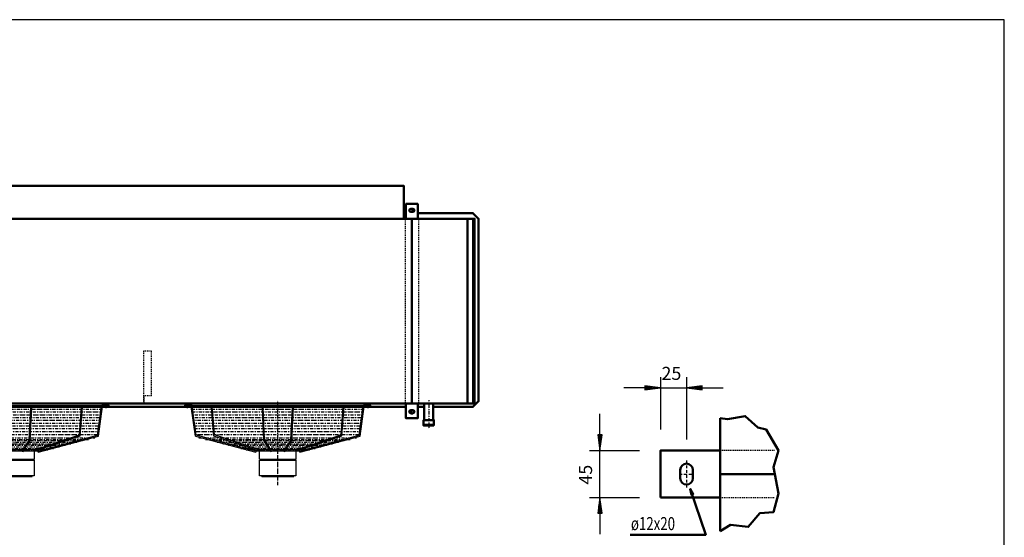
# Model space of a CAD drawing. Extents: x -4730 to 3232, y 393 to 5952.
# Drawn here: x -531 to 3232, y 3973 to 5952 of the extents above; entities that cross this region are included whole.
import ezdxf

# ---------------------------------------------------------------- set-up
doc = ezdxf.new("R2010")
doc.units = 0
doc.header["$MEASUREMENT"] = 0
for name, pattern in [('DASHDOT', [8.5, 4, -2, 0.5, -2]), ('HIDDEN', [7, 4, -3]), ('STRICHPUNKT2', [18.5, 10, -4, 0.5, -4])]:
    doc.linetypes.add(name, pattern=pattern)
doc.layers.get('0').update_dxf_attribs({"linetype": 'CONTINUOUS'})
for name, color, linetype in [('APPLE', 7, 'CONTINUOUS'), ('DIM49', 4, 'CONTINUOUS'), ('HATCH', 3, 'CONTINUOUS'), ('LE_HIDDEN1', 3, 'HIDDEN'), ('LE_MIDDLE', 7, 'CONTINUOUS'), ('TITLE', 7, 'CONTINUOUS'), ('TXT_ALL', 7, 'CONTINUOUS')]:
    doc.layers.add(name, color=color, linetype=linetype)
doc.layers.add('LE_NORM', color=7, linetype='CONTINUOUS', lineweight=50)
doc.styles.add('MONOTXT', font='monotxt.shx')
doc.dimstyles.new('DST_0001', dxfattribs={"dimscale": 20, "dimtxt": 2.5, "dimasz": 3.5, "dimexe": 2, "dimexo": 5.333333, "dimgap": 0.09, "dimtad": 1, "dimdec": 1, "dimlfac": 0.750002, "dimdsep": 46, "dimtxsty": 'MONOTXT', "dimcen": 0, "dimdle": 0.09, "dimclrd": 4, "dimclre": 4, "dimclrt": 3, "dimadec": 1, "dimazin": 0, "dimtfac": 1, "dimtmove": 2, "dimatfit": 3, "dimfxl": 1, "dimtzin": 0, "dimarcsym": 0})

# ---------------------------------------------------------------- blocks, each defined once
blk = doc.blocks.new('*D0')
at = {"layer": 'DIM49'}
for p, q in [((1917.6, 4584.4), (1917.6, 4384.4)), ((2017.6, 4584.4), (2017.6, 4346)), ((1857.6, 4544.4), (1777.6, 4544.4)), ((1917.6, 4544.4), (1857.6, 4552.4)), ((1857.6, 4552.4), (1857.6, 4536.4)), ((1857.6, 4536.4), (1917.6, 4544.4)), ((1859.6, 4548.4), (1885.6, 4548.4)), ((1859.6, 4544.4), (1915.6, 4544.4)), ((1859.6, 4540.4), (1885.6, 4540.4)), ((1917.6, 4544.4), (2017.6, 4544.4)), ((2077.6, 4552.4), (2017.6, 4544.4)), ((2017.6, 4544.4), (2077.6, 4536.4)), ((2075.6, 4544.4), (2019.6, 4544.4)), ((2075.6, 4548.4), (2049.6, 4548.4)), ((2075.6, 4540.4), (2049.6, 4540.4)), ((2077.6, 4536.4), (2077.6, 4552.4)), ((2077.6, 4544.4), (2157.6, 4544.4))]:
    blk.add_line(p, q, dxfattribs=at)
at = {"layer": 'TXT_ALL', "color": 3}
blk.add_text('25', height=50, rotation=360, dxfattribs=at).set_placement((1921.9, 4574.4))
blk = doc.blocks.new('*D1')
at = {"layer": 'DIM49'}
for p, q in [((1686.6, 4364.4), (1686.6, 4444.4)), ((1694.6, 4364.4), (1678.6, 4364.4)), ((1678.6, 4364.4), (1686.6, 4304.4)), ((1682.6, 4362.4), (1682.6, 4336.4)), ((1686.6, 4304.4), (1694.6, 4364.4)), ((1686.6, 4362.4), (1686.6, 4306.4)), ((1690.6, 4362.4), (1690.6, 4336.4)), ((1646.6, 4304.4), (1837.6, 4304.4)), ((1686.6, 4124.4), (1686.6, 4304.4)), ((1646.6, 4124.4), (1837.6, 4124.4)), ((1686.6, 4124.4), (1678.6, 4064.4)), ((1694.6, 4064.4), (1686.6, 4124.4)), ((1686.6, 4066.4), (1686.6, 4122.4)), ((1678.6, 4064.4), (1694.6, 4064.4)), ((1682.6, 4066.4), (1682.6, 4092.4)), ((1686.6, 4064.4), (1686.6, 3984.4)), ((1690.6, 4066.4), (1690.6, 4092.4))]:
    blk.add_line(p, q, dxfattribs=at)
at = {"layer": 'TXT_ALL', "color": 3}
blk.add_text('45', height=50, rotation=90, dxfattribs=at).set_placement((1656.6, 4174.2))
blk = doc.blocks.new('_560-BLAZEND________00004')
at = {"layer": 'HATCH'}
for p, q in [((-212.4, 4478.8), (-191.7, 4478.8)), ((-204.7, 4478.8), (-212.4, 4478.8)), ((123, 4478.8), (102.3, 4478.8)), ((787.6, 4478.8), (808.3, 4478.8)), ((795.3, 4478.8), (787.6, 4478.8)), ((-218.1, 4474.8), (-871.3, 4474.8)), ((-870.2, 4470.8), (-219.2, 4470.8)), ((-494.4, 4345.1), (-488.7, 4470.8)), ((-302.7, 4363.9), (-294.6, 4470.8)), ((-191.7, 4474.8), (-212.4, 4474.8)), ((-212.4, 4474.8), (-204.7, 4474.8)), ((102.3, 4474.8), (123, 4474.8)), ((140.7, 4359.4), (125, 4473.3)), ((781.9, 4474.8), (128.7, 4474.8)), ((129.8, 4470.8), (780.8, 4470.8)), ((505.6, 4345.1), (511.3, 4470.8)), ((697.3, 4363.9), (705.4, 4470.8)), ((808.3, 4474.8), (787.6, 4474.8)), ((787.6, 4474.8), (795.3, 4474.8)), ((-494.4, 4345.1), (-521.4, 4302.5)), ((-474.1, 4307.3), (-302.7, 4363.9)), ((140.7, 4359.4), (371.2, 4297.7)), ((505.6, 4345.1), (478.6, 4302.5)), ((525.9, 4307.3), (697.3, 4363.9)), ((-462.2, 4301.5), (-627.5, 4301.5)), ((-469.7, 4308.8), (-619.7, 4308.8)), ((537.8, 4301.5), (372.5, 4301.5)), ((530.3, 4308.8), (380.3, 4308.8)), ((385.3, 4271.7), (385.3, 4301.5)), ((-484.3, 4271.7), (-484.3, 4268.1)), ((394.9, 4271.7), (394.9, 4268.1)), ((515.7, 4271.7), (515.7, 4268.1)), ((393.8, 4208.1), (393.8, 4206.1))]:
    blk.add_line(p, q, dxfattribs=at)
for points in [[(-521.4, 4302.5), (-518, 4300.4), (-490.5, 4343.8), (-484.8, 4470.8)], [(-474.1, 4307.3), (-472.8, 4303.6), (-299.3, 4360.7), (-290.6, 4470.8)], [(-461.7, 4301.5), (-233.4, 4362.7), (-218.2, 4474.4)], [(-461.7, 4301.5), (-460.6, 4297.7), (-230.1, 4359.4), (-214.3, 4473.3)], [(371.2, 4297.7), (372.3, 4301.5), (144, 4362.7), (128.8, 4474.4)], [(201.2, 4470.8), (209.9, 4360.7), (383.4, 4303.6)], [(383.4, 4303.6), (384.7, 4307.3), (213.3, 4363.9), (205.2, 4470.8)], [(395.4, 4470.8), (401.1, 4343.8), (428.6, 4300.4)], [(428.6, 4300.4), (432, 4302.5), (405, 4345.1), (399.3, 4470.8)], [(478.6, 4302.5), (482, 4300.4), (509.5, 4343.8), (515.2, 4470.8)], [(525.9, 4307.3), (527.2, 4303.6), (700.7, 4360.7), (709.4, 4470.8)], [(538.3, 4301.5), (766.6, 4362.7), (781.8, 4474.4)], [(538.3, 4301.5), (539.4, 4297.7), (769.9, 4359.4), (785.7, 4473.3)], [(-614.7, 4271.7), (-474.7, 4271.7), (-474.7, 4301.5)], [(385.3, 4271.7), (525.3, 4271.7), (525.3, 4301.5)], [(-614.5, 4268.1), (-474.9, 4268.1), (-474.9, 4208.1), (-614.5, 4208.1), (-614.5, 4268.1)], [(385.5, 4268.1), (525.1, 4268.1), (525.1, 4208.1), (385.5, 4208.1), (385.5, 4268.1)], [(-606.2, 4208.1), (-544.7, 4208.1), (-483.2, 4208.1), (-483.2, 4206.1)], [(-605.7, 4205.6), (-544.7, 4205.6), (-483.7, 4205.6)], [(393.8, 4208.1), (455.3, 4208.1), (516.8, 4208.1), (516.8, 4206.1)], [(394.3, 4205.6), (455.3, 4205.6), (516.3, 4205.6)]]:
    blk.add_lwpolyline(points, dxfattribs=at)
for centre in [(-191.7, 4476.8), (102.3, 4476.8), (808.3, 4476.8)]:
    blk.add_circle(centre, 2, dxfattribs=at)
for centre, radius, start, end in [((-212.4, 4472.8), 6, 90, 165), ((123, 4472.8), 6, 15, 90), ((787.6, 4472.8), 6, 90, 165), ((-212.4, 4472.8), 2, 90, 165), ((123, 4472.8), 2, 15, 90), ((787.6, 4472.8), 2, 90, 165), ((-483.7, 4206.1), 0.5, -89.9971, 0), ((394.3, 4206.1), 0.5, 180, -90.0029), ((516.3, 4206.1), 0.5, -89.9971, 0)]:
    blk.add_arc(centre, radius, start, end, dxfattribs=at)
at = {"layer": 'LE_MIDDLE', "color": 2, "linetype": 'DASHDOT'}
for p, q in [((-199.7, 4466.1), (-199.7, 4485.9)), ((-191.7, 4479.2), (-191.7, 4474.4)), ((102.3, 4479.2), (102.3, 4474.4)), ((110.3, 4466.1), (110.3, 4485.9)), ((455.3, 4172.5), (455.3, 4495.6)), ((800.3, 4466.1), (800.3, 4485.9)), ((808.3, 4479.2), (808.3, 4474.4)), ((-873.6, 4462.7), (-215.8, 4462.7)), ((-872.1, 4452.1), (-217.3, 4452.1)), ((-870.6, 4441.4), (-218.8, 4441.4)), ((-194.1, 4476.8), (-189.3, 4476.8)), ((104.7, 4476.8), (99.9, 4476.8)), ((126.4, 4462.7), (784.2, 4462.7)), ((127.9, 4452.1), (782.7, 4452.1)), ((129.4, 4441.4), (781.2, 4441.4)), ((805.9, 4476.8), (810.7, 4476.8)), ((-869.2, 4430.8), (-220.2, 4430.8)), ((-867.7, 4420.2), (-221.7, 4420.2)), ((-866.2, 4409.6), (-223.2, 4409.6)), ((130.8, 4430.8), (779.8, 4430.8)), ((132.3, 4420.2), (778.3, 4420.2)), ((133.8, 4409.6), (776.8, 4409.6)), ((-864.7, 4398.9), (-224.7, 4398.9)), ((-863.3, 4388.3), (-226.1, 4388.3)), ((-861.8, 4377.7), (-227.6, 4377.7)), ((-860.1, 4365.2), (-229.3, 4365.2)), ((135.3, 4398.9), (775.3, 4398.9)), ((136.7, 4388.3), (773.9, 4388.3)), ((138.2, 4377.7), (772.4, 4377.7)), ((139.9, 4365.2), (770.7, 4365.2)), ((-845.6, 4353.1), (-243.8, 4353.1)), ((-821.2, 4347.2), (-268.2, 4347.2)), ((-290.4, 4341.2), (-799, 4341.2)), ((-312.7, 4335.3), (-776.7, 4335.3)), ((-334.9, 4329.3), (-754.5, 4329.3)), ((154.4, 4353.1), (756.2, 4353.1)), ((178.8, 4347.2), (731.8, 4347.2)), ((709.6, 4341.2), (201, 4341.2)), ((687.3, 4335.3), (223.3, 4335.3)), ((665.1, 4329.3), (245.5, 4329.3)), ((-357.1, 4323.4), (-732.3, 4323.4)), ((-379.3, 4317.4), (-710.1, 4317.4)), ((-401.5, 4311.5), (-687.9, 4311.5)), ((-423.7, 4305.5), (-665.7, 4305.5)), ((642.9, 4323.4), (267.7, 4323.4)), ((620.7, 4317.4), (289.9, 4317.4)), ((598.5, 4311.5), (312.1, 4311.5)), ((576.3, 4305.5), (334.3, 4305.5))]:
    blk.add_line(p, q, dxfattribs=at)
blk = doc.blocks.new('_THOR_24-__3________00005')
at = {"layer": 'APPLE', "color": 2, "linetype": 'STRICHPUNKT2'}
for p, q in [((980.69, 5222.61), (954.84, 5222.61)), ((967.8, 5229.61), (967.8, 5215.61)), ((954.84, 4452.62), (980.69, 4452.62)), ((967.8, 4459.62), (967.8, 4445.62))]:
    blk.add_line(p, q, dxfattribs=at)
at = {"layer": 'LE_HIDDEN1'}
for p, q in [((942.8, 5190.61), (942.8, 4484.61)), ((992.8, 5190.61), (992.8, 4484.61)), ((-27.2, 4514.11), (-57.2, 4514.11))]:
    blk.add_line(p, q, dxfattribs=at)
blk.add_lwpolyline([(-27.2, 4514.11), (-27.2, 4684.61), (-57.2, 4684.61), (-57.2, 4484.61), (-27.2, 4484.61), (-27.2, 4486.11), (-55.7, 4486.11), (-55.7, 4514.11)], dxfattribs=at)
at = {"layer": 'LE_NORM'}
for p, q in [((945.3, 5212.11), (937.8, 5212.11)), ((971.8, 5228.61), (963.8, 5228.61)), ((971.8, 5216.61), (963.8, 5216.61)), ((967.8, 5190.61), (967.8, 4484.61)), ((1180.8, 4484.61), (1180.8, 5190.61)), ((1202.8, 4484.61), (1202.8, 5190.61)), ((945.3, 4471.11), (-1009.7, 4471.11)), ((963.8, 4458.62), (971.8, 4458.62)), ((963.8, 4446.62), (971.8, 4446.62)), ((1014.91, 4471.11), (990.3, 4471.11))]:
    blk.add_line(p, q, dxfattribs=at)
for points in [[(-1002.2, 5316.58), (937.8, 5316.58), (937.8, 5190.61)], [(990.3, 5190.61), (990.3, 5247.61), (945.3, 5247.61), (945.3, 5190.61)], [(997.8, 5212.11), (990.3, 5212.11), (1201.3, 5212.11), (1222.8, 5190.61), (1222.8, 4492.61), (1201.3, 4471.11), (1049.91, 4471.11)], [(-4272.2, 4484.61), (1207.8, 4484.61), (1207.8, 5190.61), (-4272.2, 5190.61), (-4272.2, 4484.61)], [(945.3, 4484.61), (945.3, 4427.62), (990.3, 4427.62), (990.3, 4484.61)]]:
    blk.add_lwpolyline(points, dxfattribs=at)
for centre, start, end in [((963.8, 5222.61), 90, -90), ((971.8, 5222.61), -90, 90), ((963.8, 4452.62), 90, -90), ((971.8, 4452.62), -90, 90)]:
    blk.add_arc(centre, 6, start, end, dxfattribs=at)
blk = doc.blocks.new('TUBE________________00006')
at = {"layer": 'APPLE', "color": 2, "linetype": 'STRICHPUNKT2'}
for p, q in [((1032.4, 2303.9), (1032.4, 2255.9)), ((1056.4, 2279.9), (1008.4, 2279.9))]:
    blk.add_line(p, q, dxfattribs=at)
at = {"layer": 'LE_HIDDEN1'}
blk.add_circle((1032.4, 2279.9), 17.5, dxfattribs=at)
at = {"layer": 'LE_MIDDLE', "color": 2, "linetype": 'DASHDOT'}
blk.add_line((1032.4, 4496.8), (1032.4, 4386.8), dxfattribs=at)
at = {"layer": 'LE_NORM'}
for points in [[(1049.9, 4484.6), (1049.9, 4420.6), (1051.9, 4420.6), (1051.9, 4402.6), (1012.9, 4402.6), (1012.9, 4420.6), (1014.9, 4420.6), (1049.9, 4420.6), (1014.9, 4420.6), (1014.9, 4484.6)], [(1051.9, 4399.6), (1051.9, 4402.6), (1012.9, 4402.6), (1012.9, 4399.6), (1051.9, 4399.6)]]:
    blk.add_lwpolyline(points, dxfattribs=at)
blk.add_circle((1032.4, 2279.9), 20, dxfattribs=at)
blk = doc.blocks.new('THOR_24-__3_________00002')
for name in ['_THOR_24-__3________00005', '_560-BLAZEND________00004', 'TUBE________________00006']:
    blk.add_blockref(name, (0, 0))
blk = doc.blocks.new('A$C3E8D0E3B')
at = {"layer": 'TITLE', "color": 7, "linetype": 'Continuous'}
for p, q in [((408.31, 285.08), (0, 285.08)), ((408.31, 0), (408.31, 285.08))]:
    blk.add_line(p, q, dxfattribs=at)
blk = doc.blocks.new('DETAIL OPHANGBEUGEL_00001')
at = {"layer": 'APPLE', "color": 2, "linetype": 'STRICHPUNKT2'}
for p, q in [((2017.64, 4265.99), (2017.64, 4162.61)), ((1989.64, 4214.45), (2045.64, 4214.45))]:
    blk.add_line(p, q, dxfattribs=at)
at = {"layer": 'LE_HIDDEN1'}
blk.add_line((2145.64, 4124.45), (2354.28, 4124.45), dxfattribs=at)
blk.add_lwpolyline([(2354.28, 4304.45), (2145.64, 4304.45)], dxfattribs=at)
at = {"layer": 'LE_NORM'}
for p, q in [((2145.64, 4428.45), (2145.64, 3996.45)), ((1993.64, 4230.45), (1993.64, 4198.45)), ((2041.64, 4230.45), (2041.64, 4198.45)), ((2354.28, 4214.45), (2145.64, 4214.45))]:
    blk.add_line(p, q, dxfattribs=at)
at = {"layer": 'LE_NORM', "color": 2}
for points in [[(2145.64, 3996.45), (2185.64, 4020.45), (2253.64, 4012.45), (2297.64, 4064.45), (2349.64, 4068.45), (2369.64, 4140.45), (2349.64, 4240.45), (2369.64, 4304.45), (2321.64, 4384.45), (2289.64, 4392.45), (2241.64, 4436.45), (2173.64, 4424.45), (2145.64, 4428.45)], [(1802.7, 3982.67), (2090.7, 3982.67), (2032.03, 4157.34), (2036.43, 4135.34), (2042.96, 4138.14), (2032.03, 4157.34)]]:
    blk.add_lwpolyline(points, dxfattribs=at)
at = {"layer": 'LE_NORM'}
for points in [[(2145.64, 4304.45), (1917.64, 4304.45), (1917.64, 4124.45)], [(1917.64, 4124.45), (2145.64, 4124.45)]]:
    blk.add_lwpolyline(points, dxfattribs=at)
for centre, start, end in [((2017.64, 4230.45), 90, 180), ((2017.64, 4230.45), 0, 90), ((2017.64, 4198.45), 180, -90), ((2017.64, 4198.45), -90, 0)]:
    blk.add_arc(centre, 24, start, end, dxfattribs=at)
at = {"layer": 'TXT_ALL', "width": 0.743}
blk.add_text('ø12x20', height=50, dxfattribs=at).set_placement((1805.11, 4000))
at = {"layer": 'DIM49'}
dim = blk.add_linear_dim(base=(1917.64, 4544.45), p1=(1917.64, 4304.45), p2=(2017.64, 4265.99), text='25', dimstyle='DST_0001', dxfattribs=at)
dim.commit()
dim.dimension.update_dxf_attribs({"geometry": '*D0', "text_midpoint": (1967.64, 4599.45), "dimtype": 128})
dim = blk.add_linear_dim(base=(1686.59, 4124.45), p1=(1917.64, 4124.45), p2=(1917.64, 4304.45), angle=90, text='45', dimstyle='DST_0001', dxfattribs=at)
dim.commit()
dim.dimension.update_dxf_attribs({"geometry": '*D1', "text_midpoint": (1631.59, 4219.97), "dimtype": 128})

msp = doc.modelspace()

# ---------------------------------------------------------------- block references
at = {"xscale": 19.5, "yscale": 19.5, "zscale": 19.5}
msp.add_blockref('A$C3E8D0E3B', (-4730.1, 392.8), dxfattribs=at)
for name in ['THOR_24-__3_________00002', 'DETAIL OPHANGBEUGEL_00001']:
    msp.add_blockref(name, (0, 0))

doc.saveas('drawing.dxf')
